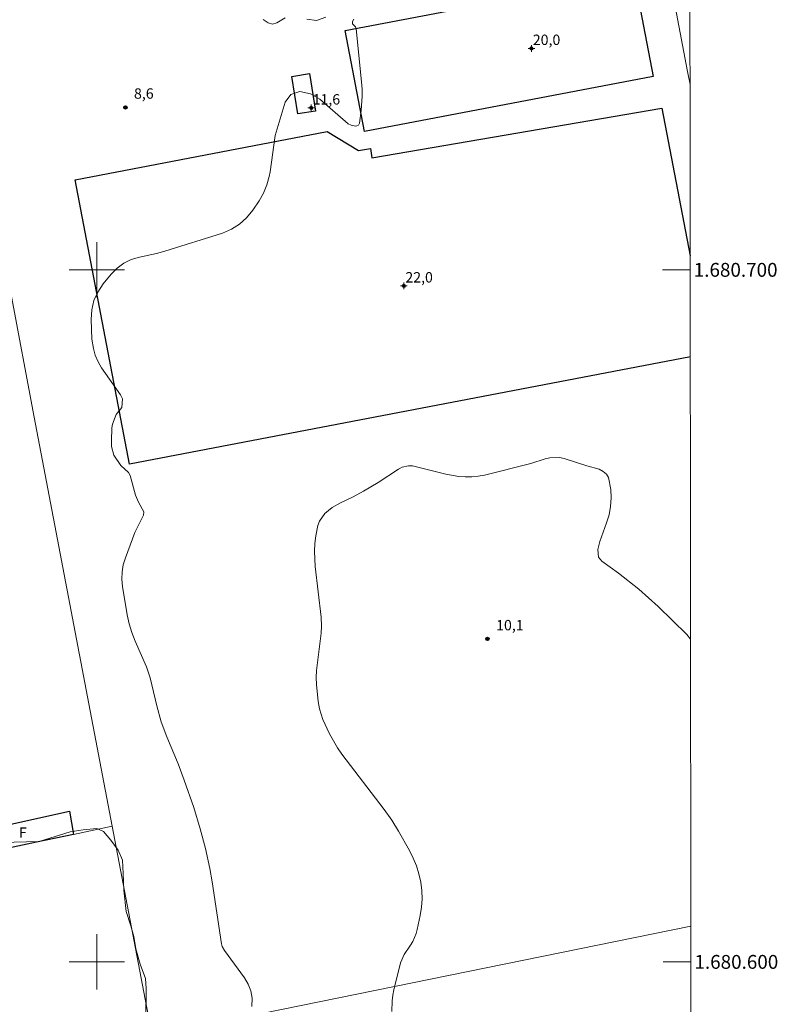
# Model space of a CAD drawing. Units: metres. Extents: x 288887 to 289403, y 1680447 to 1681011.
# Drawn here: x 289289 to 289398, y 1680594 to 1680736 of the extents above; entities that cross this region are included whole.
import ezdxf
from ezdxf.enums import TextEntityAlignment as Align

# ---------------------------------------------------------------- set-up
doc = ezdxf.new("R2010")
doc.units = ezdxf.units.M
doc.header["$MEASUREMENT"] = 0
for name, color, linetype, lineweight in [('Articulacao', 7, 'Continuous', 18), ('Edificacoes', 7, 'Continuous', 30), ('Malha_Coordenadas', 7, 'Continuous', 15), ('Muro_Grade', 8, 'Continuous', 20), ('Topon_Fundacao_Const_Ruinas', 7, 'Continuous', 9)]:
    doc.layers.add(name, color=color, linetype=linetype, lineweight=lineweight)
for name, color, linetype, lineweight, true_color in [('Curvas_Intermediarias', 7, 'Continuous', 9, 0x783c14), ('Curvas_Mestras', 7, 'Continuous', 20, 0x783c14), ('Pto_Cotado', 7, 'Continuous', 9, 0x783c14), ('Pto_Cotado_Cone_Aproximacao', 7, 'Continuous', 9, 0x783c14), ('Topon_Pto_Cotado', 7, 'Continuous', 9, 0x783c14), ('Vegetacao', 7, 'Orla8', 9, 0x00ff33)]:
    doc.layers.add(name, color=color, linetype=linetype, lineweight=lineweight, true_color=true_color)
doc.styles.add('Arial', font='arial.ttf', dxfattribs={"height": 1.5})
doc.styles.get("Standard").update_dxf_attribs({"font": 'arial.ttf'})
doc.linetypes.add('Orla8', pattern='A,6,-0.5,["V",Standard,S=1,R=0,X=-0.5,Y=-1],-0.5,6,-0.5,["V",Standard,S=1,R=0,X=-0.5,Y=-1],-0.5', length=14)

# ---------------------------------------------------------------- blocks, each defined once
blk = doc.blocks.new('A$C52224A24')
at = {"layer": 'Pto_Cotado_Cone_Aproximacao', "linetype": 'Continuous', "lineweight": 9, "true_color": 0x783c14}
blk.add_hatch(color=36, dxfattribs=at).paths.add_polyline_path([(0.48, 0.72, 1), (0.48, 0.24, 1)])
at = {"layer": 'Pto_Cotado_Cone_Aproximacao', "color": 36, "linetype": 'Continuous', "lineweight": 9, "ltscale": 0.001, "true_color": 0x783c14, "elevation": 10.54}
for points in [[(0.48, 0.48), (0, 0.48)], [(0.48, 0.48), (0.48, 0.96)], [(0.48, 0), (0.48, 0.48)], [(0.96, 0.48), (0.48, 0.48)]]:
    blk.add_lwpolyline(points, dxfattribs=at)
at = {"layer": 'Pto_Cotado_Cone_Aproximacao', "color": 36, "linetype": 'Continuous', "lineweight": 9, "true_color": 0x783c14, "elevation": 10.54}
blk.add_lwpolyline([(0.48, 0.24, -1), (0.48, 0.72, -1)], format="xyb", close=True, dxfattribs=at)
blk = doc.blocks.new('CotasCA')
at = {"layer": 'Pto_Cotado_Cone_Aproximacao', "linetype": 'Continuous', "lineweight": 9, "true_color": 0x783c14}
blk.add_hatch(color=36, dxfattribs=at).paths.add_polyline_path([(0, 0.24, 1), (0, -0.24, 1)])
at = {"layer": 'Pto_Cotado_Cone_Aproximacao', "color": 36, "linetype": 'Continuous', "lineweight": 9, "true_color": 0x783c14, "flags": 128}
blk.add_lwpolyline([(0, -0.24, -1), (0, 0.24, -1)], format="xyb", close=True, dxfattribs=at)
at = {"layer": 'Pto_Cotado_Cone_Aproximacao', "color": 36, "linetype": 'Continuous', "lineweight": 9, "true_color": 0x783c14}
blk.add_blockref('A$C52224A24', (-0.48, -0.48, -10.54), dxfattribs=at)
blk = doc.blocks.new('Cotas')
at = {"layer": 'Pto_Cotado'}
blk.add_hatch(color=256, dxfattribs=at).paths.add_polyline_path([(0, 0.24, 1), (0, -0.24, 1)])
at = {"layer": 'Pto_Cotado', "lineweight": -3}
blk.add_lwpolyline([(0, -0.24, -1), (0, 0.24, -1)], format="xyb", close=True, dxfattribs=at)

msp = doc.modelspace()

# ---------------------------------------------------------------- linework, layer by layer
at = {"layer": 'Articulacao', "flags": 128}
msp.add_lwpolyline([(288903.02, 1681006.15), (289385.5, 1681006.63), (289386.03, 1680452.37), (288903.57, 1680451.9), (288903.02, 1681006.15)], close=True, dxfattribs=at)
at = {"layer": 'Curvas_Intermediarias', "flags": 128}
for points, elevation in [([(289322.43, 1680593.56), (289322.45, 1680594.78), (289322.27, 1680595.8), (289321.88, 1680596.77), (289321.36, 1680597.69), (289318.45, 1680601.64), (289318.14, 1680602.22), (289318.04, 1680602.6), (289316.68, 1680611.57), (289316.34, 1680613.5), (289315.72, 1680616.38), (289314.97, 1680619.23), (289314.03, 1680622.3), (289312.65, 1680626.28), (289311.76, 1680628.63), (289310.14, 1680632.5), (289309.34, 1680634.68), (289308.71, 1680636.99), (289307.75, 1680641.05), (289307.21, 1680642.62), (289305.55, 1680646.36), (289305.07, 1680647.59), (289304.67, 1680648.85), (289304.4, 1680650.15), (289303.75, 1680654.23), (289303.65, 1680655.28), (289303.68, 1680656.34), (289303.84, 1680657.38), (289304.15, 1680658.4), (289305.52, 1680662.05), (289306.77, 1680664.57), (289306.79, 1680665.02), (289306.02, 1680666.44), (289305.62, 1680667.43), (289304.83, 1680670.28), (289304.58, 1680670.73), (289303.48, 1680671.75), (289302.49, 1680673.22), (289302.14, 1680674.48), (289302.12, 1680675.29), (289302.2, 1680677.17), (289302.26, 1680677.68), (289302.83, 1680679.1), (289303.62, 1680680.1), (289303.73, 1680681.36), (289303.46, 1680681.95), (289301.27, 1680685.01), (289300.7, 1680685.85), (289300.19, 1680686.73), (289299.78, 1680687.66), (289299.52, 1680688.62), (289299.29, 1680689.96), (289299.2, 1680692.84), (289299.3, 1680694.23), (289299.6, 1680695.55), (289300.16, 1680696.79), (289300.92, 1680697.96), (289302.08, 1680699.4), (289302.95, 1680700.26), (289303.91, 1680700.98), (289304.99, 1680701.48), (289306.17, 1680701.83), (289308.63, 1680702.37), (289309.85, 1680702.7), (289318.17, 1680705.31), (289319.47, 1680705.88), (289320.65, 1680706.59), (289321.66, 1680707.53), (289322.56, 1680708.62), (289323.46, 1680709.98), (289324.09, 1680711.08), (289324.58, 1680712.27), (289324.93, 1680713.51), (289325.06, 1680714.14), (289325.78, 1680719.41), (289327.26, 1680724.23), (289328.06, 1680725.35), (289329.38, 1680725.75), (289330.91, 1680725.45), (289332.24, 1680724.65), (289336.36, 1680721.12), (289336.79, 1680720.91), (289337.39, 1680720.77), (289337.62, 1680720.8), (289337.83, 1680720.91), (289337.99, 1680721.21), (289338.22, 1680723.02), (289338.37, 1680725.08), (289338.35, 1680726.12), (289338.28, 1680727.15), (289337.5, 1680734.82), (289337.39, 1680735.12), (289336.95, 1680735.55), (289336.96, 1680735.9), (289337.17, 1680736.24)], 9), ([(289324.04, 1680736.18), (289324.76, 1680735.69), (289325.39, 1680735.5), (289326.01, 1680735.68), (289327.25, 1680736.41)], 8), ([(289330.36, 1680736.21), (289331.78, 1680736.03), (289333.14, 1680736.5)], 8)]:
    msp.add_lwpolyline(points, dxfattribs=dict(at, elevation=elevation))
at = {"layer": 'Curvas_Mestras', "elevation": 10, "flags": 128}
for points in [[(289342.67, 1680592.83), (289342.68, 1680594.39), (289342.78, 1680595.17), (289342.94, 1680595.94), (289343.91, 1680599.85), (289344.43, 1680601.08), (289345.36, 1680602.43), (289345.68, 1680602.96), (289346.17, 1680604.1), (289346.34, 1680604.7), (289346.77, 1680606.69), (289346.96, 1680607.9), (289347.05, 1680609.1), (289347, 1680610.31), (289346.85, 1680611.51), (289346.58, 1680612.71), (289346.23, 1680613.88), (289345.76, 1680615), (289345.22, 1680616.09), (289343.64, 1680618.87), (289342.64, 1680620.46), (289341.56, 1680622), (289335.43, 1680630), (289334.79, 1680630.95), (289333.66, 1680632.95), (289332.67, 1680635.02), (289332.2, 1680636.56), (289331.99, 1680637.62), (289331.75, 1680640.09), (289331.73, 1680641.09), (289331.77, 1680642.09), (289332.43, 1680647.52), (289332.5, 1680648.5), (289332.44, 1680649.82), (289331.59, 1680657.13), (289331.48, 1680659.35), (289331.54, 1680660.46), (289331.67, 1680661.57), (289331.96, 1680663.06), (289332.2, 1680663.69), (289332.99, 1680664.77), (289334.05, 1680665.66), (289335.25, 1680666.34), (289337.05, 1680667.21), (289338.54, 1680668.03), (289340.69, 1680669.29), (289343.62, 1680671.22), (289344.15, 1680671.51), (289345.04, 1680671.7), (289345.64, 1680671.67), (289350.44, 1680670.49), (289352.32, 1680670.16), (289353.26, 1680670.08), (289354.2, 1680670.07), (289355.15, 1680670.17), (289356.07, 1680670.34), (289362.74, 1680672), (289364.82, 1680672.67), (289365.51, 1680672.85), (289366.89, 1680672.88), (289367.58, 1680672.74), (289370.83, 1680671.7), (289372.64, 1680671.18), (289373.21, 1680670.88), (289373.68, 1680670.49), (289373.98, 1680669.97), (289374.29, 1680668.27), (289374.34, 1680667.04), (289374.28, 1680665.81)], [(289374.28, 1680665.81), (289374.05, 1680664.61), (289373.7, 1680663.43), (289372.7, 1680660.73), (289372.43, 1680659.58), (289372.54, 1680658.47), (289373.01, 1680657.91), (289375.41, 1680656.18), (289378.37, 1680653.88), (289381.16, 1680651.37), (289385.31, 1680647.33), (289385.84, 1680646.61)]]:
    msp.add_lwpolyline(points, dxfattribs=at)
at = {"layer": 'Edificacoes', "flags": 128}
for points in [[(289380.43, 1680727.95), (289338.7, 1680719.99), (289335.92, 1680734.57), (289355.47, 1680738.3), (289367.87, 1680740.67), (289377.65, 1680742.53)], [(289330.75, 1680728.38), (289331.64, 1680722.95), (289329.07, 1680722.53), (289328.19, 1680727.96)], [(289280.44, 1680615.01), (289279.74, 1680618.18), (289296.05, 1680621.76), (289296.63, 1680618.41), (289291.3, 1680617.28)]]:
    msp.add_lwpolyline(points, close=True, dxfattribs=at)
msp.add_lwpolyline([(289385.8, 1680687.41), (289304.75, 1680671.91), (289296.89, 1680713.02), (289333.33, 1680719.99), (289337.85, 1680717.25), (289339.56, 1680717.53), (289339.78, 1680716.17), (289381.7, 1680723.34), (289385.79, 1680702.01)], dxfattribs=at)
at = {"layer": 'Malha_Coordenadas', "flags": 128}
for points in [[(289300, 1680704), (289300, 1680696)], [(289304, 1680700), (289296, 1680700)], [(289385.79, 1680700), (289381.79, 1680700)], [(289300, 1680604), (289300, 1680596)], [(289304, 1680600), (289296, 1680600)], [(289385.89, 1680600), (289381.89, 1680600)]]:
    msp.add_lwpolyline(points, dxfattribs=at)
at = {"layer": 'Muro_Grade', "flags": 128}
for points in [[(289268.77, 1680796.66), (289268.67, 1680797.21), (289252.93, 1680793.82), (289247.42, 1680790.32), (289251.83, 1680776.65), (289239.8, 1680774.84), (289239.42, 1680786.03), (289235.87, 1680790.01), (289215.22, 1680785.57), (289217.76, 1680771.52), (289226.46, 1680723.49), (289226.53, 1680723.1), (289238.24, 1680660.8), (289246.84, 1680615.02), (289250.02, 1680608.67), (289261.13, 1680610.99), (289273.56, 1680613.58), (289280.44, 1680615.01), (289291.3, 1680617.28), (289296.63, 1680618.41), (289302.24, 1680619.6)], [(289302.24, 1680619.6), (289290.95, 1680678.69), (289284.08, 1680715.14), (289278.37, 1680745.44), (289277.14, 1680752.01), (289276.31, 1680756.42), (289274.39, 1680766.66), (289274.07, 1680768.4), (289268.77, 1680796.66)], [(289373.1, 1680794.62), (289373.24, 1680793.74), (289377.22, 1680772.35), (289383.08, 1680740.9), (289385.41, 1680728.66), (289385.76, 1680726.78)], [(289385.88, 1680605.18), (289308.03, 1680589.32), (289302.24, 1680619.6)]]:
    msp.add_lwpolyline(points, dxfattribs=at)
at = {"layer": 'Vegetacao', "flags": 128}
msp.add_lwpolyline([(289185.38, 1680565.37), (289183.39, 1680563.42), (289182.8, 1680562.93), (289181.9, 1680562.4), (289180.89, 1680561.92), (289179.63, 1680561.55), (289178.48, 1680561.16), (289178.17, 1680561), (289177.97, 1680560.79), (289177.61, 1680560.19), (289176.9, 1680559.22), (289176.54, 1680559), (289176, 1680558.88), (289175.4, 1680558.86), (289174.77, 1680559.09), (289174.39, 1680559.42), (289174.09, 1680559.9), (289173.79, 1680560.39), (289173.44, 1680560.68), (289172.95, 1680560.85), (289171.36, 1680561.07), (289169.78, 1680561.19), (289168.67, 1680561.21), (289168.01, 1680561.13), (289167.07, 1680560.84), (289166.56, 1680560.26), (289166.24, 1680559.62), (289166.16, 1680558.94), (289166.04, 1680557.57), (289165.81, 1680556.44), (289165.34, 1680555.89), (289164.67, 1680555.48), (289163.72, 1680555.3), (289161.69, 1680555.24), (289160.85, 1680555.34), (289160.03, 1680555.78), (289159.32, 1680556.51), (289158.72, 1680557.13), (289157.85, 1680557.58), (289156.8, 1680557.68), (289154.71, 1680557.51), (289152.51, 1680557.5), (289150.42, 1680557.98), (289148.93, 1680559.05), (289147.62, 1680559.17), (289145.95, 1680559.23), (289144.1, 1680559.53), (289143.09, 1680560.07), (289142.55, 1680560.96), (289142.25, 1680562.39), (289142.19, 1680563.52), (289142.37, 1680564.78), (289142.49, 1680565.49), (289142.55, 1680566.27), (289142.55, 1680567.52), (289142.85, 1680569.07), (289144.1, 1680570.56), (289146.06, 1680571.63), (289147.14, 1680571.63), (289147.62, 1680571.63), (289148.15, 1680571.93), (289148.93, 1680572.41), (289149.17, 1680572.95), (289149.17, 1680573.66), (289147.85, 1680574.91), (289147.32, 1680575.99), (289147.38, 1680577.24), (289148.03, 1680578.37), (289148.98, 1680579.33), (289149.64, 1680580.52), (289149.46, 1680581.77), (289148.74, 1680582.6), (289148.39, 1680583.14), (289148.33, 1680584.04), (289148.8, 1680584.75), (289149.46, 1680585.17), (289150.29, 1680584.99), (289151.07, 1680585.11), (289151.37, 1680586.18), (289151.78, 1680587.38), (289152.44, 1680588.27), (289153.27, 1680589.64), (289153.63, 1680590.36), (289153.51, 1680591.31), (289152.68, 1680592.44), (289151.78, 1680592.74), (289150.71, 1680592.74), (289149.93, 1680593.16), (289149.7, 1680593.99), (289149.87, 1680594.59), (289150.65, 1680595.72), (289150.65, 1680596.56), (289150.71, 1680597.63), (289151.42, 1680598.82), (289152.44, 1680599.72), (289152.73, 1680600.73), (289152.73, 1680602.58), (289151.96, 1680603.3), (289150.65, 1680603.36), (289149.34, 1680603.3), (289149.1, 1680603.53), (289148.38, 1680604.61), (289147.78, 1680606.1), (289146.59, 1680607.65), (289145.34, 1680607.77), (289144.45, 1680607.65), (289143.85, 1680605.92), (289143.67, 1680604.72), (289143.31, 1680603.53), (289143.19, 1680603.17), (289142.12, 1680602.94), (289141.64, 1680602.88), (289140.99, 1680603.23), (289140.39, 1680603.95), (289140.33, 1680604.96), (289140.57, 1680605.98), (289141.11, 1680606.57), (289141.17, 1680607.23), (289141.17, 1680608.3), (289141.11, 1680609.02), (289140.51, 1680609.79), (289140.33, 1680610.75), (289140.51, 1680611.76), (289141.1, 1680612.53), (289142.24, 1680613.07), (289143.01, 1680613.79), (289144.15, 1680615.22), (289144.74, 1680615.88), (289146.65, 1680617.01), (289146.89, 1680617.96), (289146.77, 1680619.75), (289145.69, 1680620.53), (289144.38, 1680619.87), (289143.55, 1680619.09), (289142.36, 1680619.03), (289141.16, 1680620.05), (289140.57, 1680622.49), (289140.92, 1680624.1), (289140.86, 1680625.59), (289140.09, 1680627.08), (289139.79, 1680628.28), (289140.21, 1680630.12), (289141.16, 1680631.73), (289142.47, 1680631.79), (289143.48, 1680631.5), (289144.68, 1680630.01), (289146.82, 1680628.22), (289147.72, 1680627.68), (289148.43, 1680626.85), (289149.75, 1680625.48), (289151.06, 1680625.42), (289152.07, 1680625.83), (289152.43, 1680626.91), (289151.83, 1680628.34), (289151.77, 1680629.35), (289151.77, 1680630.25), (289152.37, 1680630.72), (289153.32, 1680630.72), (289154.87, 1680630.78), (289155.41, 1680631.32), (289155.53, 1680632.45), (289155.53, 1680633.71), (289155.65, 1680634.9), (289156.06, 1680636.15), (289157.67, 1680636.57), (289158.99, 1680636.57), (289160.6, 1680636.63), (289161.73, 1680637.28), (289162.44, 1680637.64), (289163.52, 1680638.12), (289164.95, 1680638.18), (289165.48, 1680638.12), (289166.74, 1680638.12), (289167.69, 1680638.18), (289167.99, 1680638.24), (289168.46, 1680639.08), (289168.58, 1680639.67), (289168.29, 1680640.15), (289167.21, 1680640.27), (289165.78, 1680640.21), (289164.53, 1680640.21), (289163.28, 1680640.33), (289161.73, 1680640.21), (289160.71, 1680639.55), (289159.46, 1680639.19), (289158.15, 1680639.19), (289157.26, 1680639.13), (289156.78, 1680638.66), (289155.77, 1680637.88), (289154.57, 1680637.88), (289153.68, 1680638), (289153.2, 1680638.83), (289152.6, 1680639.37), (289151.89, 1680639.31), (289150.52, 1680639.19), (289149.92, 1680639.37), (289149.74, 1680639.85), (289149.74, 1680640.68), (289150.16, 1680641.93), (289150.28, 1680643.06), (289150.1, 1680644.62), (289149.62, 1680645.81), (289148.08, 1680646.76), (289147.19, 1680647.36), (289147.07, 1680648.07), (289147.07, 1680648.73), (289148.32, 1680649.56), (289149.28, 1680650.1), (289150.47, 1680650.58), (289151.6, 1680651.71), (289152.43, 1680652.84), (289152.97, 1680654.34), (289153.15, 1680655.53), (289153.15, 1680656.84), (289152.85, 1680658.45), (289151.06, 1680659.4), (289149.57, 1680658.81), (289148.86, 1680657.61), (289147.84, 1680657.43), (289146.47, 1680658.51), (289145.81, 1680659.4), (289144.32, 1680659.88), (289143.25, 1680660.83), (289142.71, 1680661.79), (289142.95, 1680662.86), (289144.14, 1680663.93), (289145.34, 1680663.99), (289146.23, 1680663.75), (289147.48, 1680663.52), (289148.2, 1680663.34), (289148.97, 1680664.17), (289148.5, 1680665.48), (289146.94, 1680667.09), (289146.11, 1680668.11), (289145.39, 1680668.94), (289144.08, 1680669.72), (289142.89, 1680670.37), (289141.99, 1680671.26), (289141.88, 1680671.92), (289142.29, 1680672.58), (289143.54, 1680672.58), (289144.92, 1680672.4), (289146.47, 1680671.56), (289147.66, 1680671.27), (289148.31, 1680671.27), (289148.67, 1680672.1), (289148.43, 1680672.7), (289147, 1680673), (289145.69, 1680673), (289144.74, 1680673.47), (289144.32, 1680673.89), (289144.32, 1680675.14), (289144.56, 1680676.27), (289145.69, 1680676.57), (289147.78, 1680676.57), (289149.21, 1680676.57), (289150.28, 1680677.17), (289151.83, 1680677.95), (289153.14, 1680679.08), (289153.62, 1680680.15), (289153.56, 1680680.93), (289152.78, 1680681.46), (289151.89, 1680682.18), (289151.89, 1680683.55), (289152.37, 1680684.98), (289153.32, 1680685.88), (289154.51, 1680686.41), (289155.58, 1680686.47), (289156.48, 1680686.83), (289156.16, 1680687.62), (289155.58, 1680687.9), (289154.09, 1680687.96), (289153.14, 1680688.38), (289152.54, 1680689.63), (289152.48, 1680690.88), (289152.54, 1680692.32), (289153.2, 1680693.75), (289154.21, 1680695.36), (289155.7, 1680696.97), (289156.72, 1680697.38), (289157.73, 1680698.22), (289158.56, 1680699.47), (289160.59, 1680704.48), (289161.12, 1680706.69), (289163.81, 1680712.23), (289165.24, 1680713.9), (289165.95, 1680714.44), (289167.08, 1680714.44), (289167.62, 1680714.14), (289167.8, 1680712.89), (289168.22, 1680711.58), (289169.35, 1680710.33), (289170.37, 1680709.13), (289171.14, 1680707.94), (289172.16, 1680705.97), (289173.29, 1680705.14), (289174.12, 1680704.78), (289174.36, 1680705.02), (289174.18, 1680706.03), (289173.76, 1680706.75), (289173.76, 1680707.53), (289173.76, 1680708.6), (289174.24, 1680709.61), (289174.78, 1680710.15), (289174.84, 1680711.16), (289174.84, 1680712), (289175.02, 1680713.07), (289175.25, 1680713.73), (289175.55, 1680714.8), (289174.96, 1680715.28), (289173.76, 1680714.92), (289171.91, 1680714.92), (289170.66, 1680715.93), (289170.24, 1680716.77), (289170.24, 1680717.9), (289170.24, 1680719.75), (289170.54, 1680721.54), (289171.79, 1680723.86), (289172.98, 1680725.06), (289174.24, 1680725.41), (289175.91, 1680725.41), (289177.4, 1680725.89), (289178.95, 1680726.85), (289180.14, 1680727.44), (289181.27, 1680727.8), (289182.29, 1680728.52), (289182.46, 1680730.07), (289182.52, 1680730.6), (289183.42, 1680731.56), (289183.42, 1680732.27), (289183.83, 1680733.47), (289185.09, 1680734.54), (289186.1, 1680735.55), (289186.34, 1680735.97), (289186.22, 1680737.04), (289184.85, 1680736.89), (289183.59, 1680736.68), (289181.03, 1680735.85), (289179.78, 1680736.56), (289179.54, 1680737.94), (289179.54, 1680738.95), (289178.35, 1680739.43), (289177.69, 1680740.02), (289177.57, 1680741.1), (289178.23, 1680742.17), (289179.48, 1680742.41), (289180.55, 1680742.41), (289181.33, 1680742.77), (289181.27, 1680743.9), (289180.49, 1680744.79), (289179.72, 1680745.75), (289179.48, 1680747.36), (289179.48, 1680748.73), (289179.6, 1680750.1), (289180.73, 1680751.23), (289182.64, 1680751.95), (289184.13, 1680752.25), (289187.23, 1680752.25), (289188.6, 1680751.95), (289190.15, 1680751.12), (289190.98, 1680749.62), (289191.04, 1680748.37), (289191.04, 1680747.18), (289191.52, 1680744.92), (289191.7, 1680743.9), (289191.7, 1680742.83), (289191.22, 1680742.47), (289190.63, 1680742.11), (289189.73, 1680741.64), (289188.36, 1680741.34), (289186.63, 1680740.68), (289186.22, 1680739.67), (289186.16, 1680739.37), (289186.22, 1680739.07), (289188.37, 1680739.5), (289189.44, 1680739.67), (289190.81, 1680739.67), (289192, 1680740.21), (289193.13, 1680741.76), (289193.79, 1680743.01), (289194.68, 1680744.5), (289194.92, 1680745.75), (289195.34, 1680747.12), (289195.93, 1680748.43), (289196.77, 1680749.75), (289197.24, 1680750.88), (289197.36, 1680751.89), (289196.59, 1680752.49), (289195.48, 1680751.05), (289193.91, 1680750.94), (289193.01, 1680751.41), (289192.41, 1680752.25), (289192.3, 1680753.14), (289192.3, 1680754.4), (289192.35, 1680755.71), (289193.25, 1680757.14), (289194.2, 1680758.57), (289195.16, 1680760.48), (289195.75, 1680762.21), (289195.87, 1680763.88), (289195.75, 1680765.01), (289194.55, 1680764.88), (289193.42, 1680764.95), (289191.99, 1680764.35), (289190.32, 1680764.59), (289189.19, 1680765.31), (289188.12, 1680766.32), (289187.4, 1680767.93), (289188.06, 1680769.42), (289188.59, 1680770.31), (289188.53, 1680771.75), (289187.35, 1680771.7), (289186.57, 1680771.74), (289186.46, 1680770.11), (289184.96, 1680769.24), (289183.47, 1680768.88), (289181.86, 1680769.36), (289180.13, 1680770.49), (289178.52, 1680771.8), (289177.8, 1680772.82), (289177.8, 1680774.19), (289178.63, 1680775.98), (289179.71, 1680776.39), (289181.02, 1680776.33), (289182.87, 1680776.33), (289184.72, 1680776.34), (289186.39, 1680776.75), (289187.52, 1680777.47), (289188.95, 1680778.78), (289190.56, 1680780.27), (289191.81, 1680781.17), (289192.88, 1680781.64), (289194.13, 1680782.66), (289195.39, 1680783.55), (289197.41, 1680784.39), (289200.63, 1680784.51), (289203.26, 1680784.51), (289205.52, 1680784.51), (289208.68, 1680784.51), (289210.35, 1680783.91), (289211.88, 1680783.42), (289213.16, 1680783.38), (289214.48, 1680782.85), (289215.76, 1680781.75), (289216.2, 1680780.47), (289216.51, 1680779.19), (289217.56, 1680771.48), (289219.32, 1680760.06), (289219.98, 1680758.04), (289220.1, 1680755.77), (289220.4, 1680753.92), (289220.52, 1680752.25), (289220.7, 1680750.52), (289221.29, 1680748.91), (289221.53, 1680747.25), (289221.77, 1680746.11), (289221.95, 1680744.86), (289222.84, 1680742.65), (289223.2, 1680739.15), (289223.56, 1680737.44), (289223.98, 1680735.8), (289224.56, 1680734.02), (289225.53, 1680728.62), (289226.12, 1680726.06), (289226.91, 1680723.5), (289227.5, 1680721.63), (289228, 1680719.56), (289228.39, 1680716.8), (289228.59, 1680713.36), (289228.98, 1680709.71), (289229.87, 1680705.77), (289230.66, 1680702.13), (289231.25, 1680699.57), (289231.45, 1680696.41), (289231.84, 1680694.05), (289232.53, 1680691), (289236.68, 1680668.5), (289240.1, 1680649.77), (289241.66, 1680638.95), (289242.16, 1680637.18), (289243.34, 1680635.9), (289244.23, 1680634.03), (289244.33, 1680632.45), (289245.61, 1680630.09), (289246.4, 1680629), (289246.4, 1680626.64), (289246.1, 1680624.47), (289246.1, 1680622.5), (289246.5, 1680619.15), (289246.6, 1680615.51), (289246.89, 1680613.05), (289247.98, 1680610.68), (289248.96, 1680609.01), (289250.44, 1680608.12), (289252.8, 1680608.12), (289256.25, 1680608.22), (289259.7, 1680609.8), (289261.77, 1680610.19), (289264.04, 1680610.13), (289265.23, 1680610.31), (289266.19, 1680610.85), (289267.2, 1680611.69), (289268.57, 1680612.64), (289270, 1680612.76), (289271.61, 1680612.88), (289273.04, 1680613.06), (289274.53, 1680613.89), (289275.13, 1680615.09), (289275.13, 1680616.34), (289275.07, 1680617.65), (289275.07, 1680618.84), (289275.25, 1680620.04), (289276.44, 1680621.41), (289277.63, 1680621.82), (289279.36, 1680621.77), (289280.97, 1680621.05), (289282.1, 1680619.8), (289283, 1680618.43), (289284.19, 1680617.65), (289286.22, 1680617.24), (289291.69, 1680617.4), (289296.15, 1680618.8), (289298.02, 1680619.06), (289300.04, 1680619.27), (289300.97, 1680618.85), (289302.06, 1680617.61), (289303.1, 1680616.16), (289303.72, 1680614.7), (289303.83, 1680612.79), (289303.93, 1680610.35), (289304.24, 1680607.29), (289304.92, 1680605.22), (289305.38, 1680603.66), (289305.64, 1680601.9), (289306.27, 1680599.67), (289307.04, 1680597.6), (289307.15, 1680596.14), (289307.15, 1680594.69), (289307.1, 1680593.19), (289307.1, 1680591.58), (289307.2, 1680590.34), (289307.93, 1680588.89), (289311.4, 1680587.44), (289311.71, 1680585.62), (289311.71, 1680584.53), (289310.4, 1680583.3), (289310.24, 1680582.89), (289310.14, 1680582.37), (289310.66, 1680581.85), (289311.02, 1680581.9), (289311.49, 1680582.53), (289312.79, 1680583.1), (289315.01, 1680583.41), (289316.36, 1680583.46), (289317.66, 1680583.56), (289318.33, 1680584.08), (289318.33, 1680585.43), (289318.59, 1680586.26), (289320.35, 1680586.42), (289321.65, 1680586.31), (289323.57, 1680584.86), (289324.81, 1680583.36), (289325.44, 1680581.7), (289325.39, 1680580.35), (289324.45, 1680576.98), (289324.45, 1680575.43), (289324.45, 1680574.6), (289324, 1680573.39), (289324.05, 1680571.8), (289324.45, 1680570.57), (289325.86, 1680569.87), (289327.31, 1680570), (289329.08, 1680571.02), (289330.29, 1680573.04), (289330.56, 1680573.99), (289330.49, 1680576.15), (289329.95, 1680576.75), (289329.62, 1680578.17), (289329.28, 1680579.51), (289329.28, 1680580.73), (289329.28, 1680582.95), (289329.82, 1680583.83), (289331.5, 1680584.5), (289332.98, 1680584.5), (289335.34, 1680583.36), (289336.76, 1680580.8), (289337.77, 1680580.06), (289340, 1680579.58), (289340.94, 1680576.89), (289340.81, 1680575.14), (289339.19, 1680572.44), (289337.17, 1680569.68), (289337.1, 1680567.59), (289337.1, 1680565.03), (289337.1, 1680562.4), (289335.76, 1680559.23), (289334, 1680557.95), (289332.39, 1680557.14), (289331.51, 1680555.05), (289331.31, 1680553.09), (289333.4, 1680551.48), (289335.42, 1680550.6), (289336.23, 1680548.18), (289336.36, 1680546.69), (289336.37, 1680544.4), (289335.69, 1680542.58), (289333.27, 1680540.83), (289331.18, 1680540.62), (289328.75, 1680540.69), (289327.27, 1680540.89), (289327, 1680542.92), (289327.06, 1680545.34), (289326.86, 1680547.7), (289324.91, 1680549.12), (289322.61, 1680549.11), (289322.01, 1680548.44), (289321.74, 1680546.01), (289322.14, 1680545.07), (289323.69, 1680543.32), (289324.84, 1680542.31), (289325.45, 1680541.03), (289326.05, 1680538.8), (289326.39, 1680536.44), (289327.27, 1680533.07), (289327.67, 1680531.25), (289328.08, 1680528.69), (289328.55, 1680526.67), (289329.16, 1680523.64), (289329.5, 1680522.02), (289330.17, 1680519.93), (289330.51, 1680518.58), (289330.58, 1680517.91), (289330.58, 1680516.16), (289330.51, 1680514.2), (289330.51, 1680512.18), (289330.98, 1680509.69), (289333.54, 1680508), (289336.11, 1680507.87), (289346.32, 1680505.86), (289351.54, 1680505.37), (289355.87, 1680504.69), (289358.04, 1680505.77), (289358.14, 1680507.15), (289357.64, 1680507.44), (289354.89, 1680507.94), (289351.73, 1680508.92), (289350.35, 1680510.3), (289348.38, 1680511.38), (289346.61, 1680513.35), (289344.54, 1680515.62), (289344.34, 1680517.78), (289344.64, 1680520.64), (289344.93, 1680522.22), (289344.64, 1680525.47), (289343.16, 1680528.92), (289341.38, 1680530.98), (289338.53, 1680533.15), (289336.65, 1680534.92), (289336.46, 1680536.1), (289336.16, 1680538.57), (289336.26, 1680541.82), (289337.04, 1680543), (289338.52, 1680543.1), (289341.28, 1680542.81), (289342.86, 1680541.52), (289344.63, 1680539.95), (289347.39, 1680539.36), (289349.46, 1680539.46), (289352.51, 1680538.08), (289353.7, 1680535.12), (289353.7, 1680533.45), (289353.61, 1680529.59), (289353.9, 1680529.45), (289354.83, 1680529.66), (289355.18, 1680531.87), (289355.4, 1680534.44), (289355.32, 1680536.93), (289355.32, 1680539.29), (289355.25, 1680541.21), (289355.32, 1680542.28), (289356.89, 1680543.06), (289359.38, 1680543.06), (289361.24, 1680542.92), (289363.95, 1680541.93), (289366.09, 1680540.71), (289367.01, 1680539.72), (289367.16, 1680537.22), (289367.23, 1680534.44), (289366.94, 1680531.37), (289366.52, 1680529.81), (289365.45, 1680528.09), (289364.95, 1680525.31), (289365.52, 1680524.82), (289366.88, 1680524.74), (289367.45, 1680525.17), (289368.09, 1680527.67), (289368.37, 1680529.88), (289369.8, 1680532.45), (289371.44, 1680533.02), (289373.93, 1680533.02), (289375.64, 1680531.59), (289375.93, 1680529.67), (289374.86, 1680527.24), (289374.43, 1680524.89), (289374.5, 1680523.18), (289376.22, 1680521.32), (289377.86, 1680520.68), (289379.21, 1680518.33), (289379.42, 1680515.98), (289379.21, 1680513.98), (289377.43, 1680511.7), (289375.72, 1680509.21), (289374.65, 1680507.49), (289372.51, 1680505.64), (289370.23, 1680503.93), (289368.81, 1680501.43), (289368.24, 1680498.44), (289367.17, 1680497.3), (289365.96, 1680495.37), (289365.74, 1680494.59), (289366.17, 1680493.8), (289368.67, 1680493.95), (289371.95, 1680495.37), (289374.37, 1680498.44), (289376.22, 1680501.08), (289378.93, 1680502.01), (289381, 1680502.29), (289381.78, 1680502.93), (289382.56, 1680504.5), (289384.06, 1680505.93), (289385.84, 1680507.36), (289385.97, 1680508.09)], dxfattribs=at)

# ---------------------------------------------------------------- block references
at = {"layer": 'Pto_Cotado'}
for p in [(289304.14, 1680723.48, 8.62), (289356.48, 1680646.66, 10.13)]:
    msp.add_blockref('Cotas', p, dxfattribs=at)
at = {"layer": 'Pto_Cotado_Cone_Aproximacao'}
for p in [(289362.82, 1680731.99, 20), (289331, 1680723.39, 11.64), (289344.4, 1680697.67, 22)]:
    msp.add_blockref('CotasCA', p, dxfattribs=at)

# ---------------------------------------------------------------- texts
at = {"layer": 'Malha_Coordenadas', "style": 'Arial'}
for s, p in [('1.680.700', (289386.29, 1680700)), ('1.680.600', (289386.39, 1680600))]:
    msp.add_text(s, height=2, dxfattribs=at).set_placement(p, align=Align.MIDDLE_LEFT)
at = {"layer": 'Pto_Cotado_Cone_Aproximacao', "style": 'Arial'}
for s, p in [('20,0', (289363.03, 1680732.49, 20)), ('11,6', (289331.21, 1680723.89, 11.64)), ('22,0', (289344.61, 1680698.17, 22))]:
    msp.add_text(s, height=1.5, dxfattribs=at).set_placement(p)
at = {"layer": 'Topon_Fundacao_Const_Ruinas', "style": 'Arial'}
msp.add_text('F', height=1.5, dxfattribs=at).set_placement((289288.75, 1680617.93))
at = {"layer": 'Topon_Pto_Cotado', "style": 'Arial'}
for s, p in [('8,6', (289305.39, 1680724.73, 8.62)), ('10,1', (289357.73, 1680647.91, 10.13))]:
    msp.add_text(s, height=1.5, dxfattribs=at).set_placement(p)

doc.saveas('drawing.dxf')
